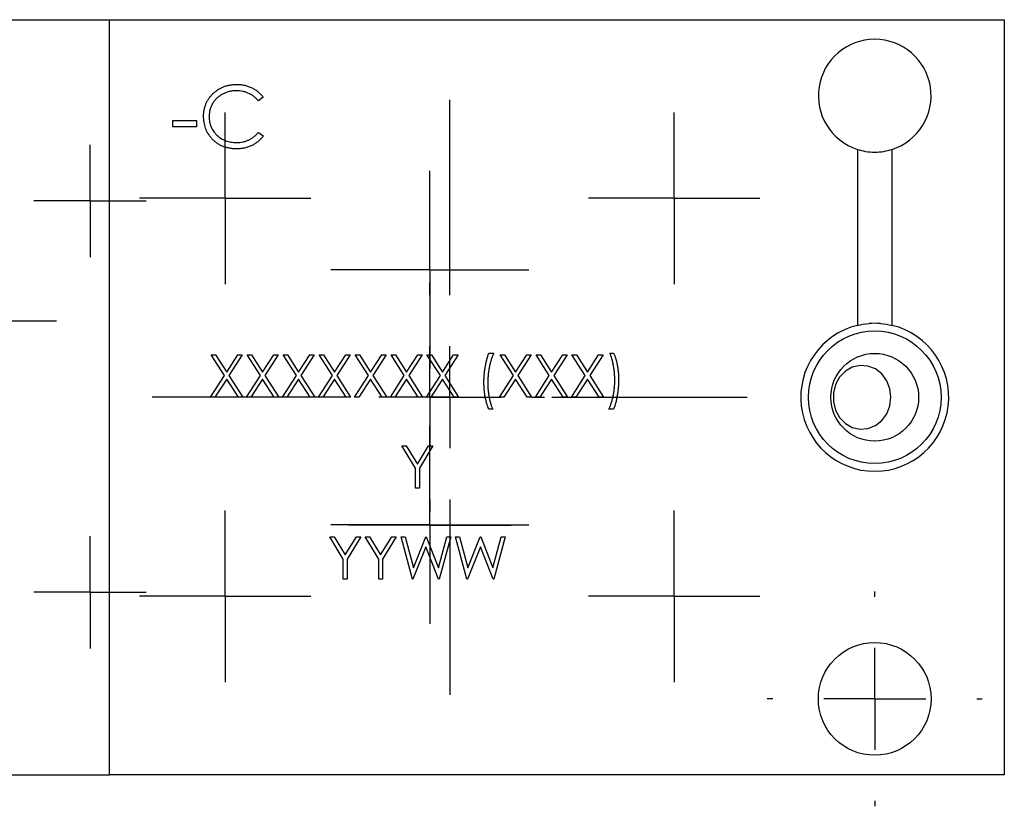
# Model space of a CAD drawing. Units: inches. Extents: x 10.5 to 30.3, y 5.4 to 18.
# Drawn here: x 17.6 to 19.6, y 5.4 to 6.9 of the extents above; entities that cross this region are included whole.
import ezdxf

# ---------------------------------------------------------------- set-up
doc = ezdxf.new("R2010")
doc.units = ezdxf.units.IN
doc.header["$LTSCALE"] = 2
doc.header["$MEASUREMENT"] = 0
doc.layers.add('SLD-0', color=179, linetype='Continuous')

# ---------------------------------------------------------------- blocks, each defined once
blk = doc.blocks.new('SW_CENTERMARKSYMBOL_51')
at = {"layer": 'SLD-0', "color": 0}
for p, q in [((0, 0.1), (0, 0.194)), ((0, 0), (0, 0.1)), ((-0.1, 0), (-0.194, 0)), ((0, 0), (-0.1, 0)), ((0, 0), (0, -0.1)), ((0, 0), (0.1, 0)), ((0.1, 0), (0.194, 0)), ((0, -0.1), (0, -0.194))]:
    blk.add_line(p, q, dxfattribs=at)
blk = doc.blocks.new('SW_CENTERMARKSYMBOL_58')
at = {"layer": 'SLD-0', "color": 0}
for p, q in [((0, 0.1), (0, 0.11)), ((0, 0), (0, 0.1)), ((-0.1, 0), (-0.11, 0)), ((0, 0), (-0.1, 0)), ((0, 0), (0, -0.1)), ((0, 0), (0.1, 0)), ((0.1, 0), (0.11, 0)), ((0, -0.1), (0, -0.11))]:
    blk.add_line(p, q, dxfattribs=at)
blk = doc.blocks.new('SW_CENTERMARKSYMBOL_59')
at = {"layer": 'SLD-0', "color": 0}
for p, q in [((0, 0.1), (0, 0.11)), ((0, 0), (0, 0.1)), ((-0.1, 0), (-0.11, 0)), ((0, 0), (-0.1, 0)), ((0, 0), (0, -0.1)), ((0, 0), (0.1, 0)), ((0.1, 0), (0.11, 0)), ((0, -0.1), (0, -0.11))]:
    blk.add_line(p, q, dxfattribs=at)
blk = doc.blocks.new('SW_CENTERMARKSYMBOL_62')
at = {"layer": 'SLD-0', "color": 0}
for p, q in [((0, 0.1), (0, 0.194)), ((0, 0), (0, 0.1)), ((-0.1, 0), (-0.194, 0)), ((0, 0), (-0.1, 0)), ((0, 0), (0, -0.1)), ((0, 0), (0.1, 0)), ((0.1, 0), (0.194, 0)), ((0, -0.1), (0, -0.194))]:
    blk.add_line(p, q, dxfattribs=at)
blk = doc.blocks.new('SW_CENTERMARKSYMBOL_66')
at = {"layer": 'SLD-0', "color": 0}
for p, q in [((0, 0.1), (0, 0.194)), ((0, 0), (0, 0.1)), ((-0.1, 0), (-0.194, 0)), ((0, 0), (-0.1, 0)), ((0, 0), (0, -0.1)), ((0, 0), (0.1, 0)), ((0.1, 0), (0.194, 0)), ((0, -0.1), (0, -0.194))]:
    blk.add_line(p, q, dxfattribs=at)
blk = doc.blocks.new('SW_CENTERMARKSYMBOL_67')
at = {"layer": 'SLD-0', "color": 0}
for p, q in [((0, 0.2), (0, 0.2105)), ((0, 0), (0, 0.1)), ((-0.2, 0), (-0.2105, 0)), ((0, 0), (-0.1, 0)), ((0, 0), (0, -0.1)), ((0, 0), (0.1, 0)), ((0.2, 0), (0.2105, 0)), ((0, -0.2), (0, -0.2105))]:
    blk.add_line(p, q, dxfattribs=at)
blk = doc.blocks.new('SW_CENTERMARKSYMBOL_68')
at = {"layer": 'SLD-0', "color": 0}
for p, q in [((0, 0.2), (0, 0.583)), ((0, 0), (0, 0.1)), ((-0.2, 0), (-0.583, 0)), ((0, 0), (-0.1, 0)), ((0, 0), (0, -0.1)), ((0, 0), (0.1, 0)), ((0.2, 0), (0.583, 0)), ((0, -0.2), (0, -0.583))]:
    blk.add_line(p, q, dxfattribs=at)
blk = doc.blocks.new('SW_CENTERMARKSYMBOL_69')
at = {"layer": 'SLD-0', "color": 0}
for p, q in [((0, 0.1), (0, 0.168)), ((0, 0), (0, 0.1)), ((-0.1, 0), (-0.168, 0)), ((0, 0), (-0.1, 0)), ((0, 0), (0, -0.1)), ((0, 0), (0.1, 0)), ((0.1, 0), (0.168, 0)), ((0, -0.1), (0, -0.168))]:
    blk.add_line(p, q, dxfattribs=at)
blk = doc.blocks.new('SW_CENTERMARKSYMBOL_70')
at = {"layer": 'SLD-0', "color": 0}
for p, q in [((0, 0.1), (0, 0.168)), ((0, 0), (0, 0.1)), ((-0.1, 0), (-0.168, 0)), ((0, 0), (-0.1, 0)), ((0, 0), (0, -0.1)), ((0, 0), (0.1, 0)), ((0.1, 0), (0.168, 0)), ((0, -0.1), (0, -0.168))]:
    blk.add_line(p, q, dxfattribs=at)
blk = doc.blocks.new('SW_CENTERMARKSYMBOL_71')
at = {"layer": 'SLD-0', "color": 0}
for p, q in [((0, 0.1), (0, 0.168)), ((0, 0), (0, 0.1)), ((-0.1, 0), (-0.168, 0)), ((0, 0), (-0.1, 0)), ((0, 0), (0, -0.1)), ((0, 0), (0.1, 0)), ((0.1, 0), (0.168, 0)), ((0, -0.1), (0, -0.168))]:
    blk.add_line(p, q, dxfattribs=at)
blk = doc.blocks.new('SW_CENTERMARKSYMBOL_72')
at = {"layer": 'SLD-0', "color": 0}
for p, q in [((0, 0.1), (0, 0.168)), ((0, 0), (0, 0.1)), ((-0.1, 0), (-0.168, 0)), ((0, 0), (-0.1, 0)), ((0, 0), (0, -0.1)), ((0, 0), (0.1, 0)), ((0.1, 0), (0.168, 0)), ((0, -0.1), (0, -0.168))]:
    blk.add_line(p, q, dxfattribs=at)
blk = doc.blocks.new('SW_CENTERMARKSYMBOL_73')
at = {"layer": 'SLD-0', "color": 0}
for p, q in [((0, 0.1), (0, 0.1591)), ((0, 0), (0, 0.1)), ((-0.1, 0), (-0.1591, 0)), ((0, 0), (-0.1, 0)), ((0, 0), (0, -0.1)), ((0, 0), (0.1, 0)), ((0.1, 0), (0.1591, 0)), ((0, -0.1), (0, -0.1591))]:
    blk.add_line(p, q, dxfattribs=at)
blk = doc.blocks.new('SW_CENTERMARKSYMBOL_75')
at = {"layer": 'SLD-0', "color": 0}
for p, q in [((0, 0.2), (0, 0.225)), ((0, 0), (0, 0.1)), ((-0.2, 0), (-0.225, 0)), ((0, 0), (-0.1, 0)), ((0, 0), (0, -0.1)), ((0, 0), (0.1, 0)), ((0.2, 0), (0.225, 0)), ((0, -0.2), (0, -0.225))]:
    blk.add_line(p, q, dxfattribs=at)

msp = doc.modelspace()

# ---------------------------------------------------------------- linework, layer by layer
at = {"color": 7, "linetype": 'Continuous', "lineweight": 25}
for p, q in [((16.6784, 6.8922), (17.8184, 6.8922)), ((17.8184, 6.8924), (19.5724, 6.8924)), ((17.8184, 5.4124), (17.8184, 6.8924)), ((19.5724, 6.8924), (19.5724, 5.4124)), ((18.1199, 6.7404), (18.1105, 6.7331)), ((17.943, 6.6947), (17.9891, 6.6947)), ((17.943, 6.6824), (17.943, 6.6947)), ((17.9891, 6.6824), (17.943, 6.6824)), ((17.9891, 6.6947), (17.9891, 6.6824)), ((18.1105, 6.6716), (18.1199, 6.6645)), ((19.2845, 6.6382), (19.2845, 6.2934)), ((19.3523, 6.2934), (19.3523, 6.6382)), ((18.0177, 6.2357), (18.0264, 6.2357)), ((18.0439, 6.1949), (18.0177, 6.2357)), ((18.0264, 6.2357), (18.0482, 6.2016)), ((18.0482, 6.2016), (18.07, 6.2357)), ((18.0786, 6.2357), (18.0525, 6.1949)), ((18.07, 6.2357), (18.0786, 6.2357)), ((18.0882, 6.2357), (18.0969, 6.2357)), ((18.1144, 6.1949), (18.0882, 6.2357)), ((18.0969, 6.2357), (18.1187, 6.2016)), ((18.1187, 6.2016), (18.1405, 6.2357)), ((18.1491, 6.2357), (18.123, 6.1949)), ((18.1405, 6.2357), (18.1491, 6.2357)), ((18.1588, 6.2357), (18.1674, 6.2357)), ((18.1849, 6.1949), (18.1588, 6.2357)), ((18.1674, 6.2357), (18.1892, 6.2016)), ((18.1892, 6.2016), (18.211, 6.2357)), ((18.2197, 6.2357), (18.1935, 6.1949)), ((18.211, 6.2357), (18.2197, 6.2357)), ((18.2293, 6.2357), (18.2379, 6.2357)), ((18.2554, 6.1949), (18.2293, 6.2357)), ((18.2379, 6.2357), (18.2597, 6.2016)), ((18.2597, 6.2016), (18.2815, 6.2357)), ((18.2902, 6.2357), (18.264, 6.1949)), ((18.2815, 6.2357), (18.2902, 6.2357)), ((18.2998, 6.2357), (18.3084, 6.2357)), ((18.3259, 6.1949), (18.2998, 6.2357)), ((18.3084, 6.2357), (18.3302, 6.2016)), ((18.3302, 6.2016), (18.3521, 6.2357)), ((18.3607, 6.2357), (18.3346, 6.1949)), ((18.3521, 6.2357), (18.3607, 6.2357)), ((18.3703, 6.2357), (18.3789, 6.2357)), ((18.3964, 6.1949), (18.3703, 6.2357)), ((18.3789, 6.2357), (18.4007, 6.2016)), ((18.4007, 6.2016), (18.4226, 6.2357)), ((18.4312, 6.2357), (18.4051, 6.1949)), ((18.4226, 6.2357), (18.4312, 6.2357)), ((18.4408, 6.2357), (18.4494, 6.2357)), ((18.467, 6.1949), (18.4408, 6.2357)), ((18.4494, 6.2357), (18.4713, 6.2016)), ((18.4713, 6.2016), (18.4931, 6.2357)), ((18.5017, 6.2357), (18.4756, 6.1949)), ((18.4931, 6.2357), (18.5017, 6.2357)), ((18.5621, 6.2389), (18.5717, 6.2389)), ((18.584, 6.2357), (18.5926, 6.2357)), ((18.6101, 6.1949), (18.584, 6.2357)), ((18.5926, 6.2357), (18.6144, 6.2016)), ((18.6144, 6.2016), (18.6362, 6.2357)), ((18.6449, 6.2357), (18.6187, 6.1949)), ((18.6362, 6.2357), (18.6449, 6.2357)), ((18.6545, 6.2357), (18.6631, 6.2357)), ((18.6806, 6.1949), (18.6545, 6.2357)), ((18.6631, 6.2357), (18.6849, 6.2016)), ((18.6849, 6.2016), (18.7068, 6.2357)), ((18.7154, 6.2357), (18.6893, 6.1949)), ((18.7068, 6.2357), (18.7154, 6.2357)), ((18.725, 6.2357), (18.7336, 6.2357)), ((18.7511, 6.1949), (18.725, 6.2357)), ((18.7336, 6.2357), (18.7554, 6.2016)), ((18.7554, 6.2016), (18.7773, 6.2357)), ((18.7859, 6.2357), (18.7598, 6.1949)), ((18.7773, 6.2357), (18.7859, 6.2357)), ((18.7993, 6.2389), (18.8067, 6.2389)), ((18.0167, 6.1524), (18.0439, 6.1949)), ((18.0525, 6.1949), (18.0797, 6.1524)), ((18.0872, 6.1524), (18.1144, 6.1949)), ((18.123, 6.1949), (18.1502, 6.1524)), ((18.1577, 6.1524), (18.1849, 6.1949)), ((18.1935, 6.1949), (18.2207, 6.1524)), ((18.2282, 6.1524), (18.2554, 6.1949)), ((18.264, 6.1949), (18.2912, 6.1524)), ((18.2987, 6.1524), (18.3259, 6.1949)), ((18.3346, 6.1949), (18.3618, 6.1524)), ((18.3692, 6.1524), (18.3964, 6.1949)), ((18.4051, 6.1949), (18.4323, 6.1524)), ((18.4397, 6.1524), (18.467, 6.1949)), ((18.4756, 6.1949), (18.5028, 6.1524)), ((18.5829, 6.1524), (18.6101, 6.1949)), ((18.6187, 6.1949), (18.6459, 6.1524)), ((18.6534, 6.1524), (18.6806, 6.1949)), ((18.6893, 6.1949), (18.7165, 6.1524)), ((18.7239, 6.1524), (18.7511, 6.1949)), ((18.7598, 6.1949), (18.787, 6.1524)), ((18.0482, 6.1881), (18.0253, 6.1524)), ((18.0711, 6.1524), (18.0482, 6.1881)), ((18.1187, 6.1881), (18.0958, 6.1524)), ((18.1416, 6.1524), (18.1187, 6.1881)), ((18.1892, 6.1881), (18.1663, 6.1524)), ((18.2121, 6.1524), (18.1892, 6.1881)), ((18.2597, 6.1881), (18.2368, 6.1524)), ((18.2826, 6.1524), (18.2597, 6.1881)), ((18.3302, 6.1881), (18.3073, 6.1524)), ((18.3531, 6.1524), (18.3302, 6.1881)), ((18.4007, 6.1881), (18.3779, 6.1524)), ((18.4236, 6.1524), (18.4007, 6.1881)), ((18.4713, 6.1881), (18.4484, 6.1524)), ((18.4941, 6.1524), (18.4713, 6.1881)), ((18.6144, 6.1881), (18.5915, 6.1524)), ((18.6373, 6.1524), (18.6144, 6.1881)), ((18.6849, 6.1881), (18.6621, 6.1524)), ((18.7078, 6.1524), (18.6849, 6.1881)), ((18.7554, 6.1881), (18.7326, 6.1524)), ((18.7783, 6.1524), (18.7554, 6.1881)), ((18.0253, 6.1524), (18.0167, 6.1524)), ((18.0797, 6.1524), (18.0711, 6.1524)), ((18.0958, 6.1524), (18.0872, 6.1524)), ((18.1502, 6.1524), (18.1416, 6.1524)), ((18.1663, 6.1524), (18.1577, 6.1524)), ((18.2207, 6.1524), (18.2121, 6.1524)), ((18.2368, 6.1524), (18.2282, 6.1524)), ((18.2912, 6.1524), (18.2826, 6.1524)), ((18.3073, 6.1524), (18.2987, 6.1524)), ((18.3618, 6.1524), (18.3531, 6.1524)), ((18.3779, 6.1524), (18.3692, 6.1524)), ((18.4323, 6.1524), (18.4236, 6.1524)), ((18.4484, 6.1524), (18.4397, 6.1524)), ((18.5028, 6.1524), (18.4941, 6.1524)), ((18.5915, 6.1524), (18.5829, 6.1524)), ((18.6459, 6.1524), (18.6373, 6.1524)), ((18.6621, 6.1524), (18.6534, 6.1524)), ((18.7165, 6.1524), (18.7078, 6.1524)), ((18.7326, 6.1524), (18.7239, 6.1524)), ((18.787, 6.1524), (18.7783, 6.1524)), ((18.5696, 6.1289), (18.5621, 6.1289)), ((18.8067, 6.1289), (18.7971, 6.1289)), ((18.3917, 6.0575), (18.4002, 6.0575)), ((18.4184, 6.0137), (18.3917, 6.0575)), ((18.4002, 6.0575), (18.4221, 6.0216)), ((18.4221, 6.0216), (18.444, 6.0575)), ((18.4526, 6.0575), (18.4259, 6.0137)), ((18.444, 6.0575), (18.4526, 6.0575)), ((18.4184, 5.9741), (18.4184, 6.0137)), ((18.4259, 6.0137), (18.4259, 5.9741)), ((18.4259, 5.9741), (18.4184, 5.9741)), ((18.2501, 5.8792), (18.2587, 5.8792)), ((18.2768, 5.8355), (18.2501, 5.8792)), ((18.2587, 5.8792), (18.2806, 5.8434)), ((18.2806, 5.8434), (18.3024, 5.8792)), ((18.311, 5.8792), (18.2843, 5.8355)), ((18.3024, 5.8792), (18.311, 5.8792)), ((18.3196, 5.8792), (18.3281, 5.8792)), ((18.3463, 5.8355), (18.3196, 5.8792)), ((18.3281, 5.8792), (18.35, 5.8434)), ((18.35, 5.8434), (18.3719, 5.8792)), ((18.3804, 5.8792), (18.3537, 5.8355)), ((18.3719, 5.8792), (18.3804, 5.8792)), ((18.3901, 5.8792), (18.3978, 5.8792)), ((18.4122, 5.7959), (18.3901, 5.8792)), ((18.3978, 5.8792), (18.4141, 5.8181)), ((18.4141, 5.8181), (18.4384, 5.8792)), ((18.4384, 5.8792), (18.4394, 5.8792)), ((18.4394, 5.8792), (18.4632, 5.8185)), ((18.4632, 5.8185), (18.4796, 5.8792)), ((18.4873, 5.8792), (18.4648, 5.7959)), ((18.4796, 5.8792), (18.4873, 5.8792)), ((18.4969, 5.8792), (18.5046, 5.8792)), ((18.5191, 5.7959), (18.4969, 5.8792)), ((18.5046, 5.8792), (18.5209, 5.8181)), ((18.5209, 5.8181), (18.5452, 5.8792)), ((18.5452, 5.8792), (18.5463, 5.8792)), ((18.5463, 5.8792), (18.5701, 5.8185)), ((18.5701, 5.8185), (18.5865, 5.8792)), ((18.5941, 5.8792), (18.5717, 5.7959)), ((18.5865, 5.8792), (18.5941, 5.8792)), ((18.4387, 5.8596), (18.4133, 5.7959)), ((18.4637, 5.7959), (18.4387, 5.8596)), ((18.5455, 5.8596), (18.5201, 5.7959)), ((18.5706, 5.7959), (18.5455, 5.8596)), ((18.2768, 5.7959), (18.2768, 5.8355)), ((18.2843, 5.8355), (18.2843, 5.7959)), ((18.3463, 5.7959), (18.3463, 5.8355)), ((18.3537, 5.8355), (18.3537, 5.7959)), ((18.2843, 5.7959), (18.2768, 5.7959)), ((18.3537, 5.7959), (18.3463, 5.7959)), ((18.4133, 5.7959), (18.4122, 5.7959)), ((18.4648, 5.7959), (18.4637, 5.7959)), ((18.5201, 5.7959), (18.5191, 5.7959)), ((18.5717, 5.7959), (18.5706, 5.7959)), ((17.8184, 5.4122), (16.6784, 5.4122)), ((19.5724, 5.4124), (17.8184, 5.4124)), ((17.8184, 5.4124), (17.8184, 5.4122))]:
    msp.add_line(p, q, dxfattribs=at)
at = {"color": 7, "linetype": 'Continuous', "lineweight": 25, "flags": 128}
msp.add_lwpolyline([(19.3502, 6.1524), (19.3481, 6.1692), (19.3419, 6.1848), (19.3322, 6.1981), (19.3196, 6.2079), (19.305, 6.2136), (19.2896, 6.2147), (19.2745, 6.2113), (19.2608, 6.2034), (19.2495, 6.1918), (19.2415, 6.1773), (19.2373, 6.1609), (19.2373, 6.1439), (19.2415, 6.1275), (19.2495, 6.1129), (19.2608, 6.1013), (19.2745, 6.0935), (19.2896, 6.09), (19.305, 6.0912), (19.3196, 6.0969), (19.3322, 6.1067), (19.3419, 6.1199), (19.3481, 6.1355), (19.3502, 6.1524)], dxfattribs=at)
at = {"color": 7, "linetype": 'Continuous', "lineweight": 25}
for centre, radius in [((19.3184, 6.1524), 0.13), ((19.3184, 6.1524), 0.086), ((19.3184, 5.5614), 0.1105)]:
    msp.add_circle(centre, radius, dxfattribs=at)
for centre, radius, start, end in [((19.3184, 6.7434), 0.1105, 287.8721, 252.1279), ((19.3184, 6.1524), 0.145, 103.5252, 76.4748)]:
    msp.add_arc(centre, radius, start, end, dxfattribs=at)
for points, knots in [([(18.003, 6.7031), (18.003, 6.7052), (18.0031, 6.7095), (18.004, 6.7157), (18.0055, 6.7217), (18.0075, 6.7274), (18.0101, 6.7328), (18.0133, 6.738), (18.017, 6.7429), (18.0213, 6.7475), (18.0261, 6.7517), (18.0311, 6.7554), (18.0365, 6.7585), (18.0421, 6.7611), (18.0481, 6.763), (18.0543, 6.7644), (18.0608, 6.7653), (18.0653, 6.7654), (18.0676, 6.7655)], [0, 0, 0, 0, 0.064558, 0.127014, 0.187955, 0.248014, 0.307748, 0.368235, 0.42947, 0.492743, 0.556258, 0.618217, 0.679655, 0.741246, 0.803415, 0.866815, 0.932328, 1, 1, 1, 1]), ([(18.0676, 6.7655), (18.0689, 6.7654), (18.0717, 6.7654), (18.0757, 6.7651), (18.0796, 6.7646), (18.0835, 6.7638), (18.0872, 6.7629), (18.0908, 6.7618), (18.0944, 6.7604), (18.0978, 6.7589), (18.1011, 6.7571), (18.1042, 6.7552), (18.1072, 6.7532), (18.1101, 6.751), (18.1128, 6.7486), (18.1153, 6.746), (18.1177, 6.7433), (18.1192, 6.7413), (18.1199, 6.7404)], [0, 0, 0, 0, 0.068548, 0.135683, 0.201215, 0.265682, 0.329267, 0.392395, 0.45507, 0.517127, 0.57879, 0.63974, 0.700192, 0.759806, 0.819628, 0.879355, 0.939512, 1, 1, 1, 1]), ([(18.0669, 6.7531), (18.0657, 6.7531), (18.0633, 6.7531), (18.0597, 6.7527), (18.0562, 6.7522), (18.0528, 6.7515), (18.0495, 6.7505), (18.0462, 6.7494), (18.043, 6.7479), (18.0398, 6.7464), (18.0368, 6.7446), (18.034, 6.7427), (18.0313, 6.7406), (18.0288, 6.7384), (18.0265, 6.736), (18.0243, 6.7335), (18.0224, 6.7309), (18.0206, 6.7281), (18.0189, 6.7252), (18.0176, 6.7221), (18.0164, 6.7191), (18.0154, 6.7159), (18.0147, 6.7126), (18.0142, 6.7092), (18.0138, 6.7058), (18.0138, 6.7034), (18.0138, 6.7023)], [0, 0, 0, 0, 0.043955, 0.087502, 0.130463, 0.172752, 0.215403, 0.25765, 0.300153, 0.343121, 0.385925, 0.427686, 0.468818, 0.509492, 0.549883, 0.58998, 0.630405, 0.670869, 0.711384, 0.751627, 0.791776, 0.832459, 0.873319, 0.914543, 0.956924, 1, 1, 1, 1]), ([(18.1105, 6.7331), (18.1098, 6.7339), (18.1085, 6.7355), (18.1063, 6.7378), (18.1041, 6.7399), (18.1018, 6.7418), (18.0993, 6.7436), (18.0968, 6.7452), (18.0941, 6.7467), (18.0905, 6.7485), (18.0857, 6.7504), (18.0797, 6.752), (18.0734, 6.753), (18.0691, 6.7531), (18.0669, 6.7531)], [0, 0, 0, 0, 0.063163, 0.125475, 0.187121, 0.248294, 0.309295, 0.36985, 0.430973, 0.492456, 0.616148, 0.740844, 0.868183, 1, 1, 1, 1]), ([(18.0182, 6.6603), (18.017, 6.6618), (18.0146, 6.6647), (18.0115, 6.6696), (18.0088, 6.6746), (18.0067, 6.6798), (18.005, 6.6853), (18.0039, 6.691), (18.0031, 6.697), (18.003, 6.701), (18.003, 6.7031)], [0, 0, 0, 0, 0.124329, 0.247156, 0.36878, 0.490734, 0.613614, 0.738958, 0.867311, 1, 1, 1, 1]), ([(18.0138, 6.7023), (18.0138, 6.7005), (18.0139, 6.697), (18.0146, 6.6919), (18.0158, 6.687), (18.0175, 6.6824), (18.0196, 6.6779), (18.0223, 6.6737), (18.0254, 6.6697), (18.029, 6.666), (18.0329, 6.6627), (18.0371, 6.6597), (18.0416, 6.6572), (18.0463, 6.6551), (18.0513, 6.6536), (18.0565, 6.6524), (18.062, 6.6517), (18.0657, 6.6516), (18.0676, 6.6516)], [0, 0, 0, 0, 0.064323, 0.12629, 0.186726, 0.246146, 0.305576, 0.365429, 0.426326, 0.48884, 0.551725, 0.613919, 0.675484, 0.737334, 0.800229, 0.864502, 0.931041, 1, 1, 1, 1]), ([(18.0677, 6.6393), (18.0664, 6.6393), (18.0639, 6.6393), (18.0601, 6.6396), (18.0564, 6.64), (18.0529, 6.6406), (18.0494, 6.6413), (18.0461, 6.6422), (18.0428, 6.6433), (18.0396, 6.6445), (18.0366, 6.6459), (18.0336, 6.6475), (18.0308, 6.6492), (18.0281, 6.6511), (18.0254, 6.6531), (18.0229, 6.6553), (18.0205, 6.6577), (18.019, 6.6594), (18.0182, 6.6603)], [0, 0, 0, 0, 0.069663, 0.13775, 0.203917, 0.26878, 0.332414, 0.394754, 0.45618, 0.516996, 0.577396, 0.637198, 0.696999, 0.756756, 0.816554, 0.876948, 0.938132, 1, 1, 1, 1]), ([(18.0676, 6.6516), (18.0697, 6.6517), (18.0738, 6.6518), (18.0799, 6.6527), (18.0857, 6.6543), (18.0912, 6.6565), (18.0965, 6.6593), (18.1015, 6.6628), (18.1062, 6.6669), (18.109, 6.67), (18.1105, 6.6716)], [0, 0, 0, 0, 0.128515, 0.252949, 0.374755, 0.49594, 0.617181, 0.740909, 0.867811, 1, 1, 1, 1]), ([(18.1199, 6.6645), (18.1192, 6.6635), (18.1176, 6.6615), (18.1152, 6.6588), (18.1126, 6.6562), (18.1099, 6.6538), (18.107, 6.6515), (18.104, 6.6495), (18.1009, 6.6476), (18.0976, 6.6458), (18.0942, 6.6443), (18.0907, 6.643), (18.0871, 6.6418), (18.0834, 6.6409), (18.0796, 6.6402), (18.0757, 6.6397), (18.0718, 6.6393), (18.0691, 6.6393), (18.0677, 6.6393)], [0, 0, 0, 0, 0.061674, 0.123053, 0.183475, 0.243727, 0.304279, 0.364863, 0.425946, 0.487391, 0.54922, 0.611144, 0.673529, 0.736961, 0.800785, 0.866013, 0.932101, 1, 1, 1, 1]), ([(19.2845, 6.6382), (19.2894, 6.6366), (19.2947, 6.6353), (19.3063, 6.6334), (19.3123, 6.6329), (19.3244, 6.6329), (19.3304, 6.6334), (19.3419, 6.6353), (19.3473, 6.6366), (19.3523, 6.6382)], [0, 0, 0, 0, 0.25, 0.25, 0.5, 0.5, 0.75, 0.75, 1, 1, 1, 1]), ([(18.5525, 6.1805), (18.5525, 6.1831), (18.5525, 6.1883), (18.553, 6.1961), (18.5538, 6.2037), (18.5548, 6.2112), (18.5562, 6.2185), (18.5579, 6.2256), (18.5598, 6.2324), (18.5613, 6.2368), (18.5621, 6.2389)], [0, 0, 0, 0, 0.1316635, 0.2621364, 0.3907764, 0.5186317, 0.6439817, 0.765918, 0.8844345, 1, 1, 1, 1]), ([(18.5717, 6.2389), (18.5712, 6.238), (18.5704, 6.236), (18.5691, 6.233), (18.568, 6.2299), (18.5669, 6.2267), (18.5658, 6.2233), (18.5649, 6.2199), (18.564, 6.2163), (18.5628, 6.2113), (18.5617, 6.205), (18.5607, 6.1973), (18.5601, 6.1895), (18.56, 6.1842), (18.5599, 6.1816)], [0, 0, 0, 0, 0.053473, 0.108577, 0.164847, 0.222508, 0.282149, 0.343289, 0.405779, 0.470211, 0.600937, 0.732284, 0.865466, 1, 1, 1, 1]), ([(18.8089, 6.1862), (18.8088, 6.1886), (18.8088, 6.1935), (18.8083, 6.2007), (18.8075, 6.2078), (18.8064, 6.2147), (18.805, 6.2213), (18.8033, 6.2276), (18.8015, 6.2334), (18.8, 6.2371), (18.7993, 6.2389)], [0, 0, 0, 0, 0.136244, 0.269948, 0.402078, 0.532211, 0.658436, 0.778422, 0.891982, 1, 1, 1, 1]), ([(18.8067, 6.2389), (18.8071, 6.2381), (18.8078, 6.2363), (18.8089, 6.2337), (18.8098, 6.2309), (18.8108, 6.228), (18.8116, 6.225), (18.8124, 6.2219), (18.8131, 6.2187), (18.814, 6.2142), (18.815, 6.2085), (18.8158, 6.2015), (18.8162, 6.1944), (18.8163, 6.1896), (18.8163, 6.1872)], [0, 0, 0, 0, 0.052404, 0.106089, 0.161818, 0.218744, 0.277721, 0.338198, 0.4006, 0.464897, 0.59591, 0.728233, 0.86315, 1, 1, 1, 1]), ([(18.5621, 6.1289), (18.5617, 6.1297), (18.561, 6.1314), (18.56, 6.1341), (18.559, 6.1369), (18.5581, 6.1398), (18.5573, 6.1428), (18.5565, 6.1459), (18.5557, 6.1491), (18.5548, 6.1535), (18.5539, 6.1592), (18.5531, 6.1662), (18.5526, 6.1733), (18.5525, 6.1781), (18.5525, 6.1805)], [0, 0, 0, 0, 0.052353, 0.106112, 0.161517, 0.218727, 0.277481, 0.338119, 0.400299, 0.464438, 0.59532, 0.728174, 0.862962, 1, 1, 1, 1]), ([(18.5599, 6.1816), (18.56, 6.1791), (18.56, 6.1743), (18.5605, 6.1671), (18.5613, 6.16), (18.5624, 6.1531), (18.5638, 6.1465), (18.5655, 6.1402), (18.5673, 6.1344), (18.5688, 6.1307), (18.5696, 6.1289)], [0, 0, 0, 0, 0.13593, 0.269938, 0.40172, 0.532154, 0.658374, 0.778135, 0.891986, 1, 1, 1, 1]), ([(18.7971, 6.1289), (18.7976, 6.1298), (18.7985, 6.1318), (18.7997, 6.1348), (18.8009, 6.1379), (18.802, 6.1411), (18.803, 6.1445), (18.804, 6.1479), (18.8049, 6.1515), (18.806, 6.1564), (18.8072, 6.1627), (18.8081, 6.1705), (18.8088, 6.1783), (18.8088, 6.1836), (18.8089, 6.1862)], [0, 0, 0, 0, 0.053584, 0.108681, 0.165044, 0.222789, 0.282338, 0.343197, 0.405886, 0.470033, 0.600743, 0.732318, 0.865483, 1, 1, 1, 1]), ([(18.8163, 6.1872), (18.8163, 6.1846), (18.8163, 6.1794), (18.8158, 6.1717), (18.815, 6.1641), (18.8139, 6.1566), (18.8126, 6.1493), (18.8109, 6.1422), (18.809, 6.1354), (18.8075, 6.131), (18.8067, 6.1289)], [0, 0, 0, 0, 0.131533, 0.261314, 0.390381, 0.518144, 0.643638, 0.76565, 0.884302, 1, 1, 1, 1])]:
    msp.add_open_spline(points, degree=3, knots=knots, dxfattribs=at)
for points in [[(19.2845, 6.2934), (19.2914, 6.295), (19.299, 6.2963), (19.3072, 6.2969)], [(19.3295, 6.2969), (19.3221, 6.2975), (19.3146, 6.2975), (19.3072, 6.2969)], [(19.3295, 6.2969), (19.3377, 6.2963), (19.3454, 6.295), (19.3523, 6.2934)]]:
    msp.add_open_spline(points, degree=3, dxfattribs=at)

# ---------------------------------------------------------------- block references
at = {"layer": 'SLD-0', "color": 7}
for name, p in [('SW_CENTERMARKSYMBOL_68', (18.4854, 6.1524)), ('SW_CENTERMARKSYMBOL_70', (18.0454, 6.5424)), ('SW_CENTERMARKSYMBOL_69', (18.9254, 6.5424)), ('SW_CENTERMARKSYMBOL_59', (17.7804, 6.5372)), ('SW_CENTERMARKSYMBOL_51', (18.4464, 6.4024)), ('SW_CENTERMARKSYMBOL_62', (17.5204, 6.3024)), ('SW_CENTERMARKSYMBOL_75', (18.4464, 6.1524)), ('SW_CENTERMARKSYMBOL_66', (18.4464, 5.9024)), ('SW_CENTERMARKSYMBOL_73', (18.4464, 5.9015)), ('SW_CENTERMARKSYMBOL_72', (18.0454, 5.7624)), ('SW_CENTERMARKSYMBOL_71', (18.9254, 5.7624)), ('SW_CENTERMARKSYMBOL_58', (17.7804, 5.7702)), ('SW_CENTERMARKSYMBOL_67', (19.3184, 5.5614))]:
    msp.add_blockref(name, p, dxfattribs=at)

doc.saveas('drawing.dxf')
